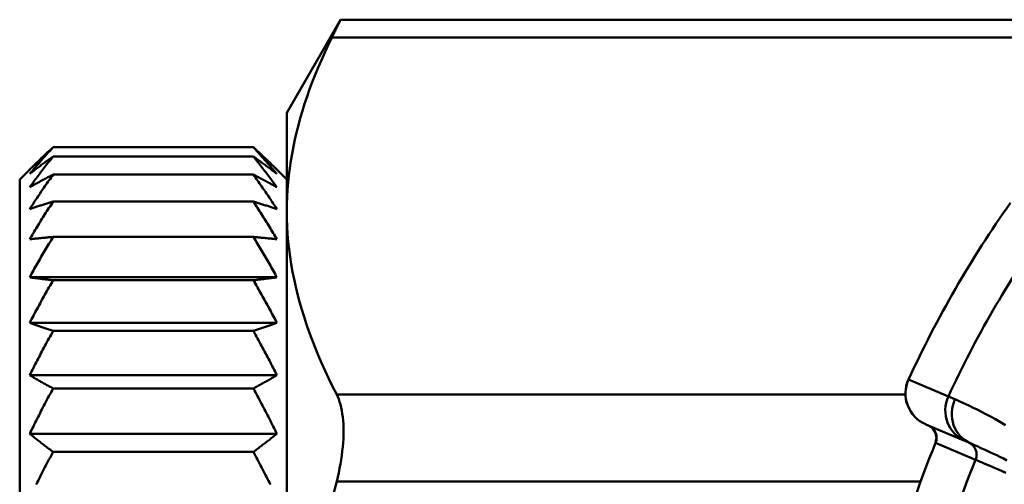
# Model space of a CAD drawing. Units: millimetres. Extents: x 370 to 556, y 264 to 469.
# Drawn here: x 370 to 385, y 342 to 349 of the extents above; entities that cross this region are included whole.
import ezdxf

# ---------------------------------------------------------------- set-up
doc = ezdxf.new("R2010")
doc.units = ezdxf.units.MM
doc.layers.add('AM_0', color=7, linetype='Continuous', lineweight=50)

# ---------------------------------------------------------------- blocks, each defined once
blk = doc.blocks.new('A$C65140E70')
for p, q in [((4, 60.6), (4.804, 61.992)), ((18.407, 61.992), (4.804, 61.992)), ((18.087, 61.724), (4.673, 61.724)), ((4, 59.126), (4, 60.6)), ((0.5, 60.083), (3.5, 60.083)), ((0.5, 59.946), (3.5, 59.946)), ((0, 59.6), (0.15, 59.75)), ((4, 59.6), (3.85, 59.75)), ((0, 39.6), (0, 59.6)), ((0.5, 59.675), (3.5, 59.675)), ((0.5, 59.272), (3.5, 59.272)), ((4, 49.6), (4, 59.126)), ((0.5, 58.743), (3.5, 58.743)), ((0.15, 58.139), (3.85, 58.139)), ((0.5, 58.095), (3.5, 58.095)), ((0.15, 57.458), (3.85, 57.458)), ((0.5, 57.336), (3.5, 57.336)), ((0.15, 56.674), (3.85, 56.674)), ((13.307, 56.609), (13.307, 56.609)), ((13.904, 56.356), (13.307, 56.609)), ((0.5, 56.476), (3.5, 56.476)), ((13.261, 56.384), (4.746, 56.384)), ((14.002, 56.314), (13.904, 56.356)), ((13.565, 55.939), (14.162, 55.686)), ((0.15, 55.798), (3.85, 55.798)), ((13.712, 55.662), (13.712, 55.662)), ((13.712, 55.662), (14.312, 55.408)), ((14.162, 55.686), (14.235, 55.655)), ((0.5, 55.527), (3.5, 55.527)), ((4.746, 55.085), (13.488, 55.085))]:
    blk.add_line(p, q)
at = {"flags": 128}
for points in [[(4.673, 61.724), (4.683, 61.746), (4.694, 61.766), (4.703, 61.786), (4.712, 61.805), (4.721, 61.823), (4.73, 61.84), (4.738, 61.856), (4.745, 61.872), (4.752, 61.886), (4.759, 61.9), (4.765, 61.912), (4.771, 61.924), (4.776, 61.935), (4.781, 61.945), (4.785, 61.954), (4.789, 61.962), (4.793, 61.969), (4.796, 61.975), (4.798, 61.98), (4.8, 61.985), (4.802, 61.988), (4.803, 61.99), (4.804, 61.992), (4.804, 61.992)], [(4.673, 61.724), (4.618, 61.612), (4.566, 61.5), (4.517, 61.389), (4.469, 61.279), (4.424, 61.169), (4.381, 61.06), (4.34, 60.951), (4.302, 60.843), (4.266, 60.735), (4.232, 60.628), (4.201, 60.52), (4.172, 60.413), (4.145, 60.306), (4.12, 60.2), (4.097, 60.093), (4.077, 59.986), (4.059, 59.88), (4.044, 59.773), (4.03, 59.666), (4.02, 59.559), (4.011, 59.451), (4.005, 59.343), (4.001, 59.235), (4, 59.126)], [(0.15, 59.684), (0.164, 59.7), (0.177, 59.717), (0.191, 59.733), (0.205, 59.749), (0.219, 59.766), (0.233, 59.782), (0.247, 59.799), (0.262, 59.815), (0.276, 59.832), (0.29, 59.848), (0.305, 59.865), (0.319, 59.882), (0.334, 59.898), (0.349, 59.915), (0.363, 59.932), (0.378, 59.948), (0.393, 59.965), (0.408, 59.982), (0.423, 59.999), (0.438, 60.015), (0.454, 60.032), (0.469, 60.049), (0.484, 60.066), (0.5, 60.083)], [(0.5, 60.083), (0.484, 60.069), (0.469, 60.055), (0.454, 60.041), (0.438, 60.027), (0.423, 60.013), (0.408, 59.999), (0.393, 59.985), (0.378, 59.971), (0.363, 59.957), (0.349, 59.943), (0.334, 59.929), (0.319, 59.915), (0.305, 59.901), (0.29, 59.887), (0.276, 59.873), (0.262, 59.86), (0.247, 59.846), (0.233, 59.832), (0.219, 59.818), (0.205, 59.805), (0.191, 59.791), (0.177, 59.777), (0.164, 59.764), (0.15, 59.75)], [(3.85, 59.75), (3.836, 59.764), (3.823, 59.777), (3.809, 59.791), (3.795, 59.805), (3.781, 59.818), (3.767, 59.832), (3.753, 59.846), (3.738, 59.86), (3.724, 59.873), (3.71, 59.887), (3.695, 59.901), (3.681, 59.915), (3.666, 59.929), (3.651, 59.943), (3.637, 59.957), (3.622, 59.971), (3.607, 59.985), (3.592, 59.999), (3.577, 60.013), (3.562, 60.027), (3.546, 60.041), (3.531, 60.055), (3.516, 60.069), (3.5, 60.083)], [(3.5, 60.083), (3.516, 60.066), (3.531, 60.049), (3.546, 60.032), (3.562, 60.015), (3.577, 59.999), (3.592, 59.982), (3.607, 59.965), (3.622, 59.948), (3.637, 59.932), (3.651, 59.915), (3.666, 59.898), (3.681, 59.882), (3.695, 59.865), (3.71, 59.848), (3.724, 59.832), (3.738, 59.815), (3.753, 59.799), (3.767, 59.782), (3.781, 59.766), (3.795, 59.749), (3.809, 59.733), (3.823, 59.717), (3.836, 59.7), (3.85, 59.684)], [(0.15, 59.486), (0.164, 59.505), (0.177, 59.524), (0.191, 59.543), (0.205, 59.562), (0.219, 59.581), (0.233, 59.6), (0.247, 59.619), (0.262, 59.638), (0.276, 59.657), (0.29, 59.676), (0.305, 59.695), (0.319, 59.714), (0.334, 59.733), (0.349, 59.753), (0.363, 59.772), (0.378, 59.791), (0.393, 59.81), (0.408, 59.83), (0.423, 59.849), (0.438, 59.868), (0.454, 59.888), (0.469, 59.907), (0.484, 59.927), (0.5, 59.946)], [(0.5, 59.946), (0.484, 59.935), (0.469, 59.924), (0.454, 59.913), (0.438, 59.902), (0.423, 59.891), (0.408, 59.88), (0.393, 59.869), (0.378, 59.858), (0.363, 59.847), (0.349, 59.836), (0.334, 59.825), (0.319, 59.814), (0.305, 59.803), (0.29, 59.792), (0.276, 59.781), (0.262, 59.77), (0.247, 59.759), (0.233, 59.749), (0.219, 59.738), (0.205, 59.727), (0.191, 59.716), (0.177, 59.705), (0.164, 59.695), (0.15, 59.684)], [(3.85, 59.684), (3.836, 59.695), (3.823, 59.705), (3.809, 59.716), (3.795, 59.727), (3.781, 59.738), (3.767, 59.749), (3.753, 59.759), (3.738, 59.77), (3.724, 59.781), (3.71, 59.792), (3.695, 59.803), (3.681, 59.814), (3.666, 59.825), (3.651, 59.836), (3.637, 59.847), (3.622, 59.858), (3.607, 59.869), (3.592, 59.88), (3.577, 59.891), (3.562, 59.902), (3.546, 59.913), (3.531, 59.924), (3.516, 59.935), (3.5, 59.946)], [(3.5, 59.946), (3.516, 59.927), (3.531, 59.907), (3.546, 59.888), (3.562, 59.868), (3.577, 59.849), (3.592, 59.83), (3.607, 59.81), (3.622, 59.791), (3.637, 59.772), (3.651, 59.753), (3.666, 59.733), (3.681, 59.714), (3.695, 59.695), (3.71, 59.676), (3.724, 59.657), (3.738, 59.638), (3.753, 59.619), (3.767, 59.6), (3.781, 59.581), (3.795, 59.562), (3.809, 59.543), (3.823, 59.524), (3.836, 59.505), (3.85, 59.486)], [(0.15, 59.16), (0.164, 59.181), (0.177, 59.202), (0.191, 59.223), (0.205, 59.244), (0.219, 59.266), (0.233, 59.287), (0.247, 59.308), (0.262, 59.329), (0.276, 59.351), (0.29, 59.372), (0.305, 59.394), (0.319, 59.415), (0.334, 59.436), (0.349, 59.458), (0.363, 59.479), (0.378, 59.501), (0.393, 59.523), (0.408, 59.544), (0.423, 59.566), (0.438, 59.588), (0.454, 59.609), (0.469, 59.631), (0.484, 59.653), (0.5, 59.675)], [(0.5, 59.675), (0.484, 59.667), (0.469, 59.659), (0.454, 59.651), (0.438, 59.643), (0.423, 59.635), (0.408, 59.627), (0.393, 59.619), (0.378, 59.611), (0.363, 59.603), (0.349, 59.595), (0.334, 59.587), (0.319, 59.58), (0.305, 59.572), (0.29, 59.564), (0.276, 59.556), (0.262, 59.548), (0.247, 59.541), (0.233, 59.533), (0.219, 59.525), (0.205, 59.517), (0.191, 59.509), (0.177, 59.502), (0.164, 59.494), (0.15, 59.486)], [(3.85, 59.486), (3.836, 59.494), (3.823, 59.502), (3.809, 59.509), (3.795, 59.517), (3.781, 59.525), (3.767, 59.533), (3.753, 59.541), (3.738, 59.548), (3.724, 59.556), (3.71, 59.564), (3.695, 59.572), (3.681, 59.58), (3.666, 59.587), (3.651, 59.595), (3.637, 59.603), (3.622, 59.611), (3.607, 59.619), (3.592, 59.627), (3.577, 59.635), (3.562, 59.643), (3.546, 59.651), (3.531, 59.659), (3.516, 59.667), (3.5, 59.675)], [(3.5, 59.675), (3.516, 59.653), (3.531, 59.631), (3.546, 59.609), (3.562, 59.588), (3.577, 59.566), (3.592, 59.544), (3.607, 59.523), (3.622, 59.501), (3.637, 59.479), (3.651, 59.458), (3.666, 59.436), (3.681, 59.415), (3.695, 59.394), (3.71, 59.372), (3.724, 59.351), (3.738, 59.329), (3.753, 59.308), (3.767, 59.287), (3.781, 59.266), (3.795, 59.244), (3.809, 59.223), (3.823, 59.202), (3.836, 59.181), (3.85, 59.16)], [(0.15, 58.709), (0.164, 58.732), (0.177, 58.755), (0.191, 58.778), (0.205, 58.801), (0.219, 58.824), (0.233, 58.848), (0.247, 58.871), (0.262, 58.894), (0.276, 58.918), (0.29, 58.941), (0.305, 58.964), (0.319, 58.988), (0.334, 59.011), (0.349, 59.035), (0.363, 59.058), (0.378, 59.082), (0.393, 59.106), (0.408, 59.129), (0.423, 59.153), (0.438, 59.177), (0.454, 59.2), (0.469, 59.224), (0.484, 59.248), (0.5, 59.272)], [(0.5, 59.272), (0.484, 59.267), (0.469, 59.262), (0.454, 59.258), (0.438, 59.253), (0.423, 59.248), (0.408, 59.243), (0.393, 59.239), (0.378, 59.234), (0.363, 59.229), (0.349, 59.225), (0.334, 59.22), (0.319, 59.215), (0.305, 59.211), (0.29, 59.206), (0.276, 59.201), (0.262, 59.197), (0.247, 59.192), (0.233, 59.187), (0.219, 59.183), (0.205, 59.178), (0.191, 59.174), (0.177, 59.169), (0.164, 59.164), (0.15, 59.16)], [(3.85, 59.16), (3.836, 59.164), (3.823, 59.169), (3.809, 59.174), (3.795, 59.178), (3.781, 59.183), (3.767, 59.187), (3.753, 59.192), (3.738, 59.197), (3.724, 59.201), (3.71, 59.206), (3.695, 59.211), (3.681, 59.215), (3.666, 59.22), (3.651, 59.225), (3.637, 59.229), (3.622, 59.234), (3.607, 59.239), (3.592, 59.243), (3.577, 59.248), (3.562, 59.253), (3.546, 59.258), (3.531, 59.262), (3.516, 59.267), (3.5, 59.272)], [(3.5, 59.272), (3.516, 59.248), (3.531, 59.224), (3.546, 59.2), (3.562, 59.177), (3.577, 59.153), (3.592, 59.129), (3.607, 59.106), (3.622, 59.082), (3.637, 59.058), (3.651, 59.035), (3.666, 59.011), (3.681, 58.988), (3.695, 58.964), (3.71, 58.941), (3.724, 58.918), (3.738, 58.894), (3.753, 58.871), (3.767, 58.848), (3.781, 58.824), (3.795, 58.801), (3.809, 58.778), (3.823, 58.755), (3.836, 58.732), (3.85, 58.709)], [(4, 59.126), (4.001, 59.012), (4.005, 58.898), (4.012, 58.784), (4.022, 58.671), (4.034, 58.558), (4.048, 58.446), (4.066, 58.333), (4.085, 58.221), (4.108, 58.109), (4.133, 57.996), (4.16, 57.884), (4.19, 57.771), (4.222, 57.658), (4.257, 57.545), (4.295, 57.432), (4.335, 57.318), (4.377, 57.203), (4.422, 57.088), (4.469, 56.973), (4.519, 56.857), (4.572, 56.74), (4.627, 56.622), (4.685, 56.503), (4.746, 56.384)], [(0.15, 58.139), (0.164, 58.163), (0.177, 58.188), (0.191, 58.213), (0.205, 58.238), (0.219, 58.263), (0.233, 58.288), (0.247, 58.313), (0.262, 58.338), (0.276, 58.363), (0.29, 58.388), (0.305, 58.413), (0.319, 58.438), (0.334, 58.463), (0.349, 58.489), (0.363, 58.514), (0.378, 58.539), (0.393, 58.564), (0.408, 58.59), (0.423, 58.615), (0.438, 58.641), (0.454, 58.666), (0.469, 58.692), (0.484, 58.717), (0.5, 58.743)], [(0.5, 58.743), (0.484, 58.741), (0.469, 58.74), (0.454, 58.738), (0.438, 58.737), (0.423, 58.736), (0.408, 58.734), (0.393, 58.733), (0.378, 58.731), (0.363, 58.73), (0.349, 58.728), (0.334, 58.727), (0.319, 58.726), (0.305, 58.724), (0.29, 58.723), (0.276, 58.721), (0.262, 58.72), (0.247, 58.718), (0.233, 58.717), (0.219, 58.716), (0.205, 58.714), (0.191, 58.713), (0.177, 58.711), (0.164, 58.71), (0.15, 58.709)], [(3.85, 58.709), (3.836, 58.71), (3.823, 58.711), (3.809, 58.713), (3.795, 58.714), (3.781, 58.716), (3.767, 58.717), (3.753, 58.718), (3.738, 58.72), (3.724, 58.721), (3.71, 58.723), (3.695, 58.724), (3.681, 58.726), (3.666, 58.727), (3.651, 58.728), (3.637, 58.73), (3.622, 58.731), (3.607, 58.733), (3.592, 58.734), (3.577, 58.736), (3.562, 58.737), (3.546, 58.738), (3.531, 58.74), (3.516, 58.741), (3.5, 58.743)], [(3.5, 58.743), (3.516, 58.717), (3.531, 58.692), (3.546, 58.666), (3.562, 58.641), (3.577, 58.615), (3.592, 58.59), (3.607, 58.564), (3.622, 58.539), (3.637, 58.514), (3.651, 58.489), (3.666, 58.463), (3.681, 58.438), (3.695, 58.413), (3.71, 58.388), (3.724, 58.363), (3.738, 58.338), (3.753, 58.313), (3.767, 58.288), (3.781, 58.263), (3.795, 58.238), (3.809, 58.213), (3.823, 58.188), (3.836, 58.163), (3.85, 58.139)], [(0.5, 58.095), (0.484, 58.097), (0.469, 58.098), (0.454, 58.1), (0.438, 58.102), (0.423, 58.104), (0.408, 58.106), (0.393, 58.108), (0.378, 58.11), (0.363, 58.111), (0.349, 58.113), (0.334, 58.115), (0.319, 58.117), (0.305, 58.119), (0.29, 58.121), (0.276, 58.122), (0.262, 58.124), (0.247, 58.126), (0.233, 58.128), (0.219, 58.13), (0.205, 58.131), (0.191, 58.133), (0.177, 58.135), (0.164, 58.137), (0.15, 58.139)], [(0.15, 57.458), (0.164, 57.484), (0.177, 57.51), (0.191, 57.536), (0.205, 57.562), (0.219, 57.588), (0.233, 57.615), (0.247, 57.641), (0.262, 57.668), (0.276, 57.694), (0.29, 57.72), (0.305, 57.747), (0.319, 57.773), (0.334, 57.8), (0.349, 57.827), (0.363, 57.853), (0.378, 57.88), (0.393, 57.907), (0.408, 57.933), (0.423, 57.96), (0.438, 57.987), (0.454, 58.014), (0.469, 58.041), (0.484, 58.068), (0.5, 58.095)], [(3.85, 58.139), (3.836, 58.137), (3.823, 58.135), (3.809, 58.133), (3.795, 58.131), (3.781, 58.13), (3.767, 58.128), (3.753, 58.126), (3.738, 58.124), (3.724, 58.122), (3.71, 58.121), (3.695, 58.119), (3.681, 58.117), (3.666, 58.115), (3.651, 58.113), (3.637, 58.111), (3.622, 58.11), (3.607, 58.108), (3.592, 58.106), (3.577, 58.104), (3.562, 58.102), (3.546, 58.1), (3.531, 58.098), (3.516, 58.097), (3.5, 58.095)], [(3.5, 58.095), (3.516, 58.068), (3.531, 58.041), (3.546, 58.014), (3.562, 57.987), (3.577, 57.96), (3.592, 57.933), (3.607, 57.907), (3.622, 57.88), (3.637, 57.853), (3.651, 57.827), (3.666, 57.8), (3.681, 57.773), (3.695, 57.747), (3.71, 57.72), (3.724, 57.694), (3.738, 57.668), (3.753, 57.641), (3.767, 57.615), (3.781, 57.588), (3.795, 57.562), (3.809, 57.536), (3.823, 57.51), (3.836, 57.484), (3.85, 57.458)], [(0.5, 57.336), (0.484, 57.341), (0.469, 57.346), (0.454, 57.351), (0.438, 57.356), (0.423, 57.361), (0.408, 57.367), (0.393, 57.372), (0.378, 57.377), (0.363, 57.382), (0.349, 57.387), (0.334, 57.392), (0.319, 57.397), (0.305, 57.402), (0.29, 57.407), (0.276, 57.412), (0.262, 57.417), (0.247, 57.422), (0.233, 57.427), (0.219, 57.433), (0.205, 57.438), (0.191, 57.443), (0.177, 57.448), (0.164, 57.453), (0.15, 57.458)], [(3.85, 57.458), (3.836, 57.453), (3.823, 57.448), (3.809, 57.443), (3.795, 57.438), (3.781, 57.433), (3.767, 57.427), (3.753, 57.422), (3.738, 57.417), (3.724, 57.412), (3.71, 57.407), (3.695, 57.402), (3.681, 57.397), (3.666, 57.392), (3.651, 57.387), (3.637, 57.382), (3.622, 57.377), (3.607, 57.372), (3.592, 57.367), (3.577, 57.361), (3.562, 57.356), (3.546, 57.351), (3.531, 57.346), (3.516, 57.341), (3.5, 57.336)], [(0.15, 56.674), (0.164, 56.701), (0.177, 56.728), (0.191, 56.755), (0.205, 56.783), (0.219, 56.81), (0.233, 56.837), (0.247, 56.865), (0.262, 56.892), (0.276, 56.919), (0.29, 56.947), (0.305, 56.974), (0.319, 57.002), (0.334, 57.03), (0.349, 57.057), (0.363, 57.085), (0.378, 57.113), (0.393, 57.14), (0.408, 57.168), (0.423, 57.196), (0.438, 57.224), (0.454, 57.252), (0.469, 57.28), (0.484, 57.308), (0.5, 57.336)], [(3.5, 57.336), (3.516, 57.308), (3.531, 57.28), (3.546, 57.252), (3.562, 57.224), (3.577, 57.196), (3.592, 57.168), (3.607, 57.14), (3.622, 57.113), (3.637, 57.085), (3.651, 57.057), (3.666, 57.03), (3.681, 57.002), (3.695, 56.974), (3.71, 56.947), (3.724, 56.919), (3.738, 56.892), (3.753, 56.865), (3.767, 56.837), (3.781, 56.81), (3.795, 56.783), (3.809, 56.755), (3.823, 56.728), (3.836, 56.701), (3.85, 56.674)], [(0.5, 56.476), (0.484, 56.484), (0.469, 56.493), (0.454, 56.501), (0.438, 56.51), (0.423, 56.518), (0.408, 56.526), (0.393, 56.534), (0.378, 56.543), (0.363, 56.551), (0.349, 56.559), (0.334, 56.568), (0.319, 56.576), (0.305, 56.584), (0.29, 56.592), (0.276, 56.601), (0.262, 56.609), (0.247, 56.617), (0.233, 56.625), (0.219, 56.633), (0.205, 56.641), (0.191, 56.65), (0.177, 56.658), (0.164, 56.666), (0.15, 56.674)], [(3.85, 56.674), (3.836, 56.666), (3.823, 56.658), (3.809, 56.65), (3.795, 56.641), (3.781, 56.633), (3.767, 56.625), (3.753, 56.617), (3.738, 56.609), (3.724, 56.601), (3.71, 56.592), (3.695, 56.584), (3.681, 56.576), (3.666, 56.568), (3.651, 56.559), (3.637, 56.551), (3.622, 56.543), (3.607, 56.534), (3.592, 56.526), (3.577, 56.518), (3.562, 56.51), (3.546, 56.501), (3.531, 56.493), (3.516, 56.484), (3.5, 56.476)], [(0.15, 55.798), (0.164, 55.826), (0.177, 55.854), (0.191, 55.882), (0.205, 55.909), (0.219, 55.937), (0.233, 55.965), (0.247, 55.993), (0.262, 56.021), (0.276, 56.05), (0.29, 56.078), (0.305, 56.106), (0.319, 56.134), (0.334, 56.162), (0.349, 56.191), (0.363, 56.219), (0.378, 56.247), (0.393, 56.276), (0.408, 56.304), (0.423, 56.333), (0.438, 56.361), (0.454, 56.39), (0.469, 56.419), (0.484, 56.447), (0.5, 56.476)], [(3.5, 56.476), (3.516, 56.447), (3.531, 56.419), (3.546, 56.39), (3.562, 56.361), (3.577, 56.333), (3.592, 56.304), (3.607, 56.276), (3.622, 56.247), (3.637, 56.219), (3.651, 56.191), (3.666, 56.162), (3.681, 56.134), (3.695, 56.106), (3.71, 56.078), (3.724, 56.05), (3.738, 56.021), (3.753, 55.993), (3.767, 55.965), (3.781, 55.937), (3.795, 55.909), (3.809, 55.882), (3.823, 55.854), (3.836, 55.826), (3.85, 55.798)], [(4.746, 55.085), (4.762, 55.15), (4.777, 55.215), (4.79, 55.281), (4.802, 55.346), (4.813, 55.41), (4.822, 55.474), (4.83, 55.537), (4.837, 55.6), (4.842, 55.661), (4.846, 55.72), (4.848, 55.778), (4.849, 55.835), (4.848, 55.89), (4.846, 55.944), (4.842, 55.996), (4.837, 56.047), (4.83, 56.097), (4.822, 56.144), (4.813, 56.19), (4.802, 56.234), (4.79, 56.275), (4.777, 56.314), (4.762, 56.35), (4.746, 56.384)], [(14.76, 55.926), (14.683, 55.972), (14.608, 56.014), (14.535, 56.054), (14.465, 56.092), (14.398, 56.126), (14.334, 56.159), (14.274, 56.188), (14.218, 56.215), (14.166, 56.24), (14.118, 56.262), (14.074, 56.282), (14.036, 56.299), (14.002, 56.314)], [(13.712, 55.662), (13.717, 55.674), (13.721, 55.687), (13.724, 55.699), (13.726, 55.712), (13.727, 55.725), (13.727, 55.738), (13.727, 55.751), (13.726, 55.764), (13.724, 55.777), (13.721, 55.79), (13.717, 55.802), (13.712, 55.814), (13.707, 55.826), (13.701, 55.838), (13.694, 55.849), (13.686, 55.859), (13.678, 55.87), (13.669, 55.879), (13.66, 55.888), (13.65, 55.896), (13.639, 55.904), (13.628, 55.911), (13.617, 55.917), (13.605, 55.923)], [(13.605, 55.923), (13.669, 55.879), (13.712, 55.814), (13.727, 55.738), (13.712, 55.662)], [(0.5, 55.527), (0.484, 55.538), (0.469, 55.55), (0.454, 55.561), (0.438, 55.573), (0.423, 55.584), (0.408, 55.595), (0.393, 55.607), (0.378, 55.618), (0.363, 55.63), (0.349, 55.641), (0.334, 55.652), (0.319, 55.664), (0.305, 55.675), (0.29, 55.686), (0.276, 55.697), (0.262, 55.709), (0.247, 55.72), (0.233, 55.731), (0.219, 55.742), (0.205, 55.753), (0.191, 55.765), (0.177, 55.776), (0.164, 55.787), (0.15, 55.798)], [(3.85, 55.798), (3.836, 55.787), (3.823, 55.776), (3.809, 55.765), (3.795, 55.753), (3.781, 55.742), (3.767, 55.731), (3.753, 55.72), (3.738, 55.709), (3.724, 55.697), (3.71, 55.686), (3.695, 55.675), (3.681, 55.664), (3.666, 55.652), (3.651, 55.641), (3.637, 55.63), (3.622, 55.618), (3.607, 55.607), (3.592, 55.595), (3.577, 55.584), (3.562, 55.573), (3.546, 55.561), (3.531, 55.55), (3.516, 55.538), (3.5, 55.527)], [(14.235, 55.655), (14.253, 55.648), (14.273, 55.639), (14.296, 55.629), (14.322, 55.617), (14.351, 55.605), (14.382, 55.59), (14.417, 55.575), (14.454, 55.558), (14.493, 55.539), (14.535, 55.52), (14.58, 55.498), (14.627, 55.476), (14.676, 55.451), (14.728, 55.426), (14.781, 55.398)], [(0.247, 55.039), (0.262, 55.067), (0.276, 55.096), (0.29, 55.124), (0.305, 55.153), (0.319, 55.181), (0.334, 55.21), (0.349, 55.238), (0.363, 55.267), (0.378, 55.296), (0.393, 55.324), (0.408, 55.353), (0.423, 55.382), (0.438, 55.411), (0.454, 55.44), (0.469, 55.469), (0.484, 55.498), (0.5, 55.527)], [(3.5, 55.527), (3.516, 55.498), (3.531, 55.469), (3.546, 55.44), (3.562, 55.411), (3.577, 55.382), (3.592, 55.353), (3.607, 55.324), (3.622, 55.296), (3.637, 55.267), (3.651, 55.238), (3.666, 55.21), (3.681, 55.181), (3.695, 55.153), (3.71, 55.124), (3.724, 55.096), (3.738, 55.067), (3.753, 55.039)], [(14.312, 55.408), (14.317, 55.406), (14.327, 55.402), (14.341, 55.396), (14.359, 55.388), (14.382, 55.378), (14.409, 55.367), (14.44, 55.354), (14.475, 55.339), (14.514, 55.322), (14.557, 55.304), (14.603, 55.284), (14.654, 55.263), (14.707, 55.24), (14.764, 55.215)], [(4.746, 55.085), (4.685, 54.846)]]:
    blk.add_lwpolyline(points, dxfattribs=at)
for centre, radius, start, end in [((28.5, 49.6), 16.732, 144.7652, 155.2348), ((28.5, 49.6), 16.732, 144.7652, 155.2348), ((28.5, 49.6), 16.084, 144.8386, 155.1614), ((13.761, 56.4), 0.5, 155.2348, 247), ((28.5, 49.6), 15.982, 157.7082, 172.2918), ((28.5, 49.6), 15.982, 157.7082, 172.2918), ((28.5, 49.6), 15.331, 157.7379, 172.2621)]:
    blk.add_arc(centre, radius, start, end)
for centre, major_axis, ratio, start_param in [((13.761, 56.4), (-0.195, -0.46), 0.99939, 4.6816), ((14.357, 56.146), (-0.195, -0.46), 0.99939, 4.68032), ((14.431, 56.115), (-0.195, -0.46), 0.946101, 4.681872), ((14.127, 55.484), (0.078, 0.184), 0.999391, 4.725259)]:
    blk.add_ellipse(centre, major_axis=major_axis, ratio=ratio, start_param=start_param, end_param=6.283185)

msp = doc.modelspace()

# ---------------------------------------------------------------- block references
at = {"layer": 'AM_0'}
msp.add_blockref('A$C65140E70', (369.837, 287.378), dxfattribs=at)

doc.saveas('drawing.dxf')
